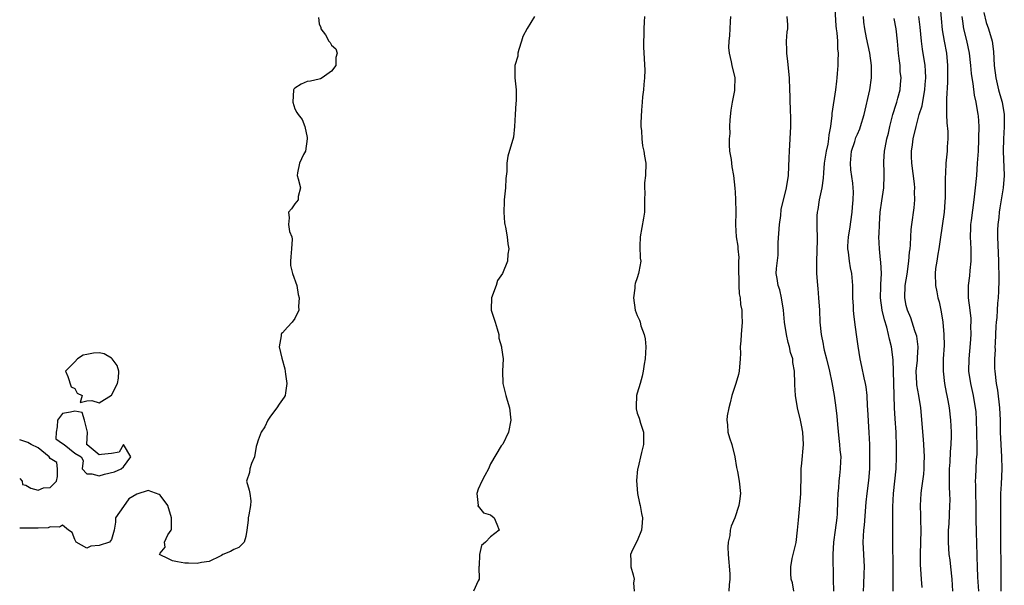
# Model space of a CAD drawing. Units: inches. Extents: x 2610000 to 2613000, y 1521000 to 1524000.
# Drawn here: x 2610000 to 2610161, y 1521720 to 1521812 of the extents above; entities that cross this region are included whole.
import ezdxf

# ---------------------------------------------------------------- set-up
doc = ezdxf.new("R2010")
doc.units = ezdxf.units.IN
doc.header["$MEASUREMENT"] = 0
doc.layers.add('LD26101521_2ft', color=72, linetype='Continuous')

msp = doc.modelspace()

# ---------------------------------------------------------------- linework, layer by layer
at = {"layer": 'LD26101521_2ft'}
for points, elevation in [([(2610133.25, 1521815.25), (2610133.5, 1521811.49), (2610133.54, 1521811), (2610133.64, 1521810.36), (2610133.73, 1521809), (2610133.74, 1521807.74), (2610133.85, 1521807), (2610133.78, 1521805.78), (2610133.82, 1521805), (2610133.7, 1521803.7), (2610133.66, 1521803), (2610133.58, 1521802.42), (2610133.41, 1521801), (2610132.84, 1521797.16), (2610132.83, 1521796.83), (2610132.61, 1521795), (2610132.35, 1521793.65), (2610132.29, 1521793), (2610132.14, 1521792.14), (2610131.89, 1521791), (2610131.58, 1521789), (2610131.44, 1521787.44), (2610131.41, 1521786.59), (2610131.19, 1521785), (2610130.77, 1521783), (2610130.55, 1521781.45), (2610130.44, 1521781), (2610130.39, 1521780.39), (2610130.36, 1521779), (2610130.41, 1521776.41), (2610130.29, 1521773), (2610130.31, 1521771), (2610130.37, 1521770.37), (2610130.46, 1521769), (2610130.53, 1521768.53), (2610130.65, 1521767), (2610130.78, 1521765), (2610130.88, 1521763), (2610131.08, 1521761), (2610131.39, 1521759.39), (2610131.44, 1521759), (2610131.56, 1521758.44), (2610131.93, 1521757), (2610132.42, 1521755), (2610132.83, 1521753.17), (2610133.23, 1521751), (2610133.5, 1521749), (2610133.63, 1521747.63), (2610133.74, 1521746.26), (2610133.98, 1521743.98), (2610134.1, 1521743), (2610134.15, 1521742.15), (2610134.28, 1521741), (2610134.23, 1521740.23), (2610134.2, 1521739), (2610134.05, 1521737.95), (2610133.96, 1521737), (2610133.89, 1521735.89), (2610133.79, 1521735), (2610133.77, 1521733.77), (2610133.68, 1521731.68), (2610133.63, 1521731), (2610133.38, 1521729), (2610133.11, 1521727), (2610133, 1521725), (2610133.06, 1521721), (2610133.11, 1521719)], 7524), ([(2610150.53, 1521814.53), (2610150.86, 1521810.86), (2610151.18, 1521809), (2610151.56, 1521807), (2610151.75, 1521805), (2610151.75, 1521802.25), (2610151.55, 1521799.55), (2610151.56, 1521799), (2610151.6, 1521798.4), (2610151.58, 1521797), (2610151.63, 1521795.63), (2610151.79, 1521794.21), (2610151.78, 1521793), (2610151.67, 1521791.67), (2610151.67, 1521791), (2610151.47, 1521789), (2610151.41, 1521787.41), (2610151.35, 1521786.65), (2610151.38, 1521785), (2610151.38, 1521783.38), (2610151.31, 1521782.69), (2610151.19, 1521781), (2610150.53, 1521776.53), (2610150.33, 1521775), (2610150.16, 1521774.16), (2610150.02, 1521773), (2610149.8, 1521771.8), (2610149.72, 1521771), (2610149.75, 1521769), (2610150, 1521768), (2610150.16, 1521767), (2610150.36, 1521766.36), (2610150.71, 1521764.71), (2610150.98, 1521763), (2610151.16, 1521761), (2610151.17, 1521759.17), (2610151.04, 1521757), (2610151.02, 1521755), (2610151.26, 1521753), (2610151.53, 1521751.53), (2610151.65, 1521751), (2610151.79, 1521750.21), (2610151.99, 1521749), (2610152.22, 1521747), (2610152.35, 1521745), (2610152.35, 1521744.35), (2610152.31, 1521743), (2610152.18, 1521741.82), (2610152.11, 1521740.11), (2610152.02, 1521739), (2610152.01, 1521736.01), (2610152.07, 1521735), (2610152.1, 1521733.9), (2610152.08, 1521733), (2610151.96, 1521730.04), (2610151.87, 1521729), (2610151.83, 1521727.83), (2610151.82, 1521727), (2610151.98, 1521725), (2610152.11, 1521724.11), (2610152.25, 1521723), (2610152.46, 1521721), (2610152.53, 1521719)], 7532), ([(2610157.68, 1521813.68), (2610158.06, 1521812.06), (2610158.45, 1521811), (2610159.04, 1521809), (2610159.27, 1521807.27), (2610159.39, 1521805), (2610159.63, 1521803), (2610160.09, 1521801), (2610160.28, 1521800.28), (2610160.67, 1521799), (2610161.01, 1521797), (2610161.03, 1521794.97), (2610160.91, 1521793), (2610160.85, 1521791), (2610160.98, 1521787), (2610160.84, 1521785), (2610160.53, 1521783), (2610160.31, 1521781.69), (2610160.21, 1521781), (2610160.12, 1521780.12), (2610159.97, 1521779), (2610159.93, 1521778.07), (2610159.91, 1521777), (2610160.09, 1521773), (2610160.08, 1521772.08), (2610160.13, 1521771), (2610160.12, 1521769.88), (2610160.08, 1521768.08), (2610160, 1521767), (2610159.89, 1521766.11), (2610159.85, 1521765), (2610159.78, 1521763.78), (2610159.69, 1521763), (2610159.64, 1521762.36), (2610159.57, 1521761), (2610159.51, 1521759.51), (2610159.5, 1521759), (2610159.51, 1521758.49), (2610159.44, 1521757), (2610159.43, 1521755.43), (2610159.46, 1521755), (2610159.69, 1521753), (2610159.9, 1521751.9), (2610160.26, 1521749), (2610160.35, 1521747), (2610160.37, 1521745), (2610160.45, 1521743), (2610160.56, 1521741), (2610160.6, 1521739), (2610160.5, 1521736.5), (2610160.42, 1521735), (2610160.39, 1521732.39), (2610160.38, 1521729), (2610160.41, 1521728.41), (2610160.43, 1521725.57), (2610160.46, 1521724.46), (2610160.45, 1521721.55), (2610160.47, 1521720.47), (2610160.44, 1521719)], 7536), ([(2610048.85, 1521812.85), (2610049, 1521811.82), (2610049.23, 1521811.23), (2610049.25, 1521811), (2610050.01, 1521810.01), (2610050.56, 1521809), (2610050.75, 1521808.75), (2610051, 1521808.34), (2610051.73, 1521807.73), (2610051.91, 1521807), (2610051.7, 1521806.3), (2610051.7, 1521805), (2610051, 1521804.07), (2610049.48, 1521803), (2610049.17, 1521802.83), (2610049, 1521802.77), (2610047.54, 1521802.46), (2610047, 1521802.37), (2610046.03, 1521801.97), (2610045, 1521801.27), (2610044.85, 1521801.15), (2610044.79, 1521801), (2610044.68, 1521799), (2610045, 1521797.93), (2610045.33, 1521797.33), (2610045.54, 1521797), (2610046.17, 1521796.17), (2610046.64, 1521795), (2610047, 1521793.21), (2610047.03, 1521793), (2610046.75, 1521791), (2610046.44, 1521790.44), (2610045.74, 1521789), (2610045.46, 1521787.46), (2610045.39, 1521787), (2610045.56, 1521786.44), (2610045.91, 1521785), (2610045.56, 1521783.56), (2610045.54, 1521783), (2610045, 1521782.36), (2610044.44, 1521781.56), (2610043.98, 1521781), (2610044.09, 1521780.09), (2610043.96, 1521779), (2610044.15, 1521777.85), (2610044.5, 1521777), (2610044.57, 1521776.58), (2610044.43, 1521775), (2610044.32, 1521773.68), (2610044.29, 1521773), (2610044.3, 1521772.3), (2610044.61, 1521771), (2610045.31, 1521769), (2610045.54, 1521767.54), (2610045.7, 1521767), (2610045.59, 1521765.59), (2610045.65, 1521765), (2610045, 1521763.59), (2610044.57, 1521763), (2610043.81, 1521762.19), (2610043, 1521761.27), (2610042.84, 1521761.16), (2610042.76, 1521761), (2610042.77, 1521760.77), (2610042.44, 1521759), (2610042.88, 1521757.12), (2610043.37, 1521755.37), (2610043.47, 1521754.53), (2610043.71, 1521753), (2610043.47, 1521751.47), (2610043.42, 1521751), (2610043.27, 1521750.73), (2610042.42, 1521749.58), (2610042.05, 1521749), (2610041, 1521747.63), (2610040.56, 1521747), (2610040.1, 1521745.9), (2610039.48, 1521745), (2610039, 1521743.69), (2610038.77, 1521743), (2610038.68, 1521742.68), (2610038.4, 1521741), (2610037.89, 1521739.89), (2610037.63, 1521739), (2610037.57, 1521738.43), (2610037.12, 1521737), (2610037.55, 1521735.55), (2610037.66, 1521735), (2610037.8, 1521733.8), (2610037.76, 1521733), (2610037.5, 1521731.5), (2610037.39, 1521731), (2610037.36, 1521730.64), (2610037.15, 1521729), (2610037, 1521727.96), (2610036.69, 1521727), (2610035.83, 1521726.17), (2610035, 1521725.81), (2610034.49, 1521725.51), (2610033.23, 1521725), (2610033, 1521724.86), (2610032.76, 1521724.76), (2610031, 1521723.85), (2610029.71, 1521723.71), (2610029, 1521723.56), (2610027.59, 1521723.59), (2610027, 1521723.61), (2610025.79, 1521723.79), (2610025, 1521723.96), (2610024.32, 1521724.32), (2610022.86, 1521725), (2610023, 1521725.21), (2610023.77, 1521726.23), (2610023.67, 1521727), (2610024.25, 1521728.25), (2610024.78, 1521729), (2610024.84, 1521729.16), (2610024.81, 1521731), (2610024.24, 1521733), (2610023, 1521734.73), (2610022.83, 1521734.83), (2610021, 1521735.47), (2610019.14, 1521734.86), (2610017.87, 1521734.13), (2610017, 1521732.85), (2610015.68, 1521731), (2610015.68, 1521730.32), (2610015.45, 1521729), (2610015, 1521727.48), (2610014.68, 1521727), (2610013, 1521726.47), (2610011.62, 1521726.38), (2610011, 1521726.02), (2610009.21, 1521727), (2610009, 1521727.47), (2610008.58, 1521728.58), (2610007.98, 1521729), (2610007, 1521729.78), (2610006.53, 1521729.47), (2610005, 1521729.53), (2610004.65, 1521729.35), (2610003, 1521729.31), (2610000, 1521729.31)], 7514), ([(2610084.18, 1521813), (2610083, 1521811.06), (2610082.26, 1521809.74), (2610082.08, 1521809), (2610081.64, 1521807.64), (2610081.47, 1521807), (2610081.47, 1521806.53), (2610080.99, 1521804.99), (2610080.98, 1521803), (2610081.22, 1521801), (2610081.21, 1521799.21), (2610081.16, 1521798.84), (2610081.03, 1521797), (2610080.92, 1521795), (2610080.74, 1521793.26), (2610079.82, 1521790.18), (2610079.65, 1521789), (2610079.65, 1521787.65), (2610079.5, 1521786.5), (2610079.44, 1521785), (2610079.25, 1521783), (2610079.26, 1521782.74), (2610079.19, 1521781), (2610079.29, 1521779.29), (2610079.35, 1521779), (2610079.47, 1521778.53), (2610079.7, 1521777), (2610079.85, 1521775.85), (2610080.02, 1521775), (2610079.86, 1521774.14), (2610079.79, 1521773), (2610078.96, 1521771), (2610078.16, 1521769.84), (2610077.95, 1521769), (2610077.16, 1521767), (2610077.08, 1521765.08), (2610077.09, 1521765), (2610077.77, 1521763), (2610078.1, 1521761.9), (2610078.34, 1521761), (2610078.38, 1521760.38), (2610078.8, 1521759), (2610078.8, 1521758.8), (2610079.08, 1521757), (2610078.98, 1521755), (2610079.03, 1521753), (2610079.49, 1521751), (2610079.75, 1521750.25), (2610080.12, 1521749), (2610080.35, 1521747), (2610079.92, 1521745), (2610079, 1521743.08), (2610078.76, 1521742.76), (2610077, 1521739.84), (2610076.69, 1521739), (2610076.05, 1521737.95), (2610075.57, 1521737), (2610075, 1521735.7), (2610074.78, 1521735), (2610074.97, 1521733.03), (2610074.93, 1521733), (2610074.91, 1521732.91), (2610075, 1521732.94), (2610075.83, 1521731.83), (2610077, 1521731.49), (2610077.61, 1521731), (2610078.05, 1521729.95), (2610078.41, 1521729), (2610077, 1521727.88), (2610076.2, 1521727), (2610075.52, 1521726.48), (2610075.21, 1521725), (2610075.14, 1521723.14), (2610075.11, 1521723), (2610075.12, 1521721), (2610075, 1521720.69), (2610074.23, 1521719)], 7516), ([(2610102.16, 1521813), (2610102.14, 1521812.14), (2610102.08, 1521811), (2610102.07, 1521809.93), (2610102.02, 1521809), (2610102, 1521808), (2610102.25, 1521804.25), (2610102.21, 1521803), (2610102.09, 1521801.91), (2610102.03, 1521801), (2610101.88, 1521799.88), (2610101.82, 1521799), (2610101.68, 1521797.68), (2610101.61, 1521795.61), (2610101.61, 1521795), (2610101.67, 1521794.33), (2610101.74, 1521793), (2610101.88, 1521791.88), (2610102.1, 1521791), (2610102.17, 1521790.17), (2610102.42, 1521789), (2610102.35, 1521787), (2610102.17, 1521785.83), (2610102.16, 1521785), (2610102.23, 1521784.22), (2610102.18, 1521783), (2610102.21, 1521782.21), (2610102.18, 1521781), (2610102.02, 1521780.02), (2610101.45, 1521777), (2610101.43, 1521775.43), (2610101.48, 1521773.48), (2610101.56, 1521773), (2610101.25, 1521771.25), (2610101.22, 1521771), (2610101, 1521770.25), (2610100.64, 1521769.36), (2610100.6, 1521769), (2610100.59, 1521768.59), (2610100.38, 1521767), (2610100.66, 1521765), (2610101, 1521764.1), (2610101.36, 1521763.36), (2610101.45, 1521763), (2610101.58, 1521762.42), (2610102.12, 1521761), (2610102.27, 1521760.27), (2610102.38, 1521759), (2610102.32, 1521757), (2610102.15, 1521756.15), (2610101.97, 1521755), (2610101.81, 1521754.19), (2610101.45, 1521753), (2610101, 1521751.41), (2610100.9, 1521751), (2610100.8, 1521749.2), (2610100.8, 1521749), (2610100.83, 1521748.83), (2610101, 1521748.13), (2610101.3, 1521747.3), (2610101.53, 1521746.47), (2610102.02, 1521745), (2610102, 1521744), (2610102.03, 1521743), (2610101.69, 1521741.69), (2610101.1, 1521739.1), (2610101.05, 1521738.95), (2610100.88, 1521737.12), (2610101.06, 1521735), (2610101.38, 1521733.38), (2610101.49, 1521733), (2610101.69, 1521731.69), (2610101.84, 1521731), (2610101.79, 1521730.21), (2610101.68, 1521729), (2610101, 1521727.24), (2610100.22, 1521725.78), (2610099.89, 1521725), (2610099.96, 1521723.96), (2610099.96, 1521723), (2610100.32, 1521721.68), (2610100.47, 1521721), (2610100.38, 1521720.38), (2610100.5, 1521719)], 7518), ([(2610116.23, 1521813), (2610116.18, 1521812.18), (2610116.14, 1521811), (2610116.07, 1521809.93), (2610115.95, 1521809), (2610115.92, 1521807.93), (2610116.01, 1521807), (2610116.38, 1521805.62), (2610116.48, 1521805), (2610116.98, 1521803), (2610116.89, 1521801.11), (2610116.9, 1521800.9), (2610116.51, 1521799), (2610116.3, 1521797.7), (2610116.13, 1521796.13), (2610116.11, 1521795), (2610116.14, 1521793.86), (2610116.05, 1521793), (2610116.03, 1521792.03), (2610116.11, 1521791), (2610116.37, 1521789.63), (2610116.44, 1521788.44), (2610116.73, 1521787), (2610116.95, 1521784.95), (2610117, 1521784.3), (2610117.07, 1521783.07), (2610117.12, 1521781), (2610117.09, 1521778.91), (2610117.19, 1521777), (2610117.44, 1521775.44), (2610117.44, 1521775), (2610117.59, 1521773.59), (2610117.55, 1521773), (2610117.58, 1521771.58), (2610117.56, 1521771), (2610117.62, 1521770.38), (2610117.62, 1521769), (2610117.67, 1521767.67), (2610117.83, 1521767), (2610117.9, 1521765.9), (2610118.12, 1521765), (2610118.11, 1521764.11), (2610118.18, 1521763), (2610117.98, 1521761), (2610117.94, 1521759.94), (2610117.84, 1521759), (2610117.87, 1521757.87), (2610117.85, 1521757), (2610117.67, 1521755), (2610117.55, 1521754.45), (2610117.11, 1521753), (2610116.44, 1521751), (2610116.19, 1521749.81), (2610115.95, 1521749), (2610115.7, 1521747.7), (2610115.65, 1521747), (2610115.76, 1521746.24), (2610115.82, 1521745), (2610116.11, 1521744.11), (2610116.45, 1521743), (2610116.97, 1521741), (2610117.23, 1521739.23), (2610117.39, 1521738.61), (2610117.64, 1521737), (2610117.86, 1521735), (2610117.74, 1521733.74), (2610117.61, 1521733), (2610116.97, 1521731), (2610116.36, 1521729.64), (2610116.22, 1521729), (2610116.14, 1521728.14), (2610115.86, 1521727), (2610115.81, 1521726.19), (2610115.88, 1521725), (2610116.16, 1521721.84), (2610116.16, 1521721), (2610116.02, 1521720.02), (2610115.96, 1521719)], 7520), ([(2610126.6, 1521719), (2610126.4, 1521720.4), (2610126.19, 1521721), (2610126.09, 1521721.91), (2610126.09, 1521723), (2610126.36, 1521724.36), (2610127, 1521726.96), (2610127.22, 1521729), (2610127.36, 1521730.64), (2610127.71, 1521734.29), (2610127.74, 1521735), (2610127.79, 1521738.21), (2610127.82, 1521739), (2610127.93, 1521739.93), (2610128.2, 1521743), (2610128.07, 1521745), (2610127.85, 1521746.15), (2610127.67, 1521747), (2610127.21, 1521749), (2610126.87, 1521751), (2610126.77, 1521752.77), (2610126.75, 1521753), (2610126.7, 1521755), (2610126.44, 1521756.44), (2610126.42, 1521757), (2610126.06, 1521758.06), (2610125.91, 1521759), (2610125.7, 1521759.7), (2610125.41, 1521761), (2610125.09, 1521763), (2610124.93, 1521765), (2610124.61, 1521767), (2610124.3, 1521768.3), (2610124.05, 1521769), (2610123.86, 1521770.14), (2610123.74, 1521771), (2610123.78, 1521771.78), (2610124.03, 1521773.97), (2610124.06, 1521775), (2610124.05, 1521776.05), (2610124.25, 1521779), (2610124.48, 1521780.48), (2610124.56, 1521781.44), (2610125.41, 1521785), (2610125.75, 1521787), (2610125.87, 1521789.87), (2610125.88, 1521791), (2610126.01, 1521793), (2610126.11, 1521795), (2610126.11, 1521796.11), (2610126.07, 1521798.07), (2610126, 1521799), (2610125.98, 1521799.98), (2610125.93, 1521801), (2610125.88, 1521803), (2610125.64, 1521805.64), (2610125.45, 1521807), (2610125.47, 1521807.47), (2610125.43, 1521809), (2610125.5, 1521810.5), (2610125.6, 1521811), (2610125.63, 1521811.63), (2610125.54, 1521813)], 7522), ([(2610138, 1521719), (2610138.08, 1521720.08), (2610138.11, 1521721.89), (2610138.16, 1521723), (2610138.05, 1521725), (2610137.96, 1521727), (2610138.01, 1521728.01), (2610138.07, 1521729), (2610138.17, 1521729.83), (2610138.44, 1521733.56), (2610138.58, 1521735), (2610138.87, 1521737.13), (2610139.04, 1521739), (2610139.06, 1521741), (2610139.01, 1521743.01), (2610138.94, 1521744.94), (2610138.72, 1521748.72), (2610138.67, 1521749.33), (2610138.58, 1521751), (2610138.43, 1521752.43), (2610138.32, 1521753), (2610138.11, 1521753.89), (2610137.74, 1521755.74), (2610137.47, 1521757), (2610137.11, 1521759.11), (2610136.83, 1521761), (2610136.56, 1521763), (2610136.4, 1521764.4), (2610136.36, 1521765), (2610136.35, 1521765.65), (2610136.26, 1521767), (2610136.23, 1521769), (2610136.08, 1521771), (2610135.9, 1521771.9), (2610135.71, 1521773), (2610135.53, 1521774.47), (2610135.44, 1521775), (2610135.45, 1521775.45), (2610135.56, 1521777), (2610135.78, 1521778.22), (2610136.15, 1521781), (2610136.2, 1521781.8), (2610136.31, 1521783), (2610136.34, 1521784.34), (2610136.33, 1521785), (2610136.26, 1521785.74), (2610135.95, 1521787.95), (2610135.87, 1521789), (2610136.06, 1521791), (2610136.59, 1521792.59), (2610136.77, 1521793.23), (2610137, 1521793.77), (2610137.38, 1521794.62), (2610137.53, 1521795), (2610138.11, 1521797), (2610139.03, 1521801), (2610139.32, 1521803), (2610139.3, 1521805), (2610139.02, 1521807.02), (2610138.49, 1521809.51), (2610138.2, 1521811), (2610138.08, 1521812.08), (2610137.99, 1521813)], 7526), ([(2610142.86, 1521719), (2610142.83, 1521720.83), (2610142.85, 1521721.15), (2610142.85, 1521723), (2610142.78, 1521727), (2610142.8, 1521729.2), (2610142.79, 1521732.79), (2610142.91, 1521735), (2610143.13, 1521737), (2610143.32, 1521739), (2610143.39, 1521741), (2610143.4, 1521742.6), (2610143.33, 1521745), (2610143.18, 1521747.18), (2610143.07, 1521749), (2610142.94, 1521753.06), (2610142.87, 1521756.87), (2610142.58, 1521759), (2610142.24, 1521760.24), (2610142.09, 1521761), (2610141.79, 1521762.21), (2610141.41, 1521763.41), (2610141.06, 1521765), (2610140.8, 1521767), (2610140.85, 1521768.85), (2610140.84, 1521769.16), (2610140.94, 1521771), (2610140.84, 1521772.84), (2610140.79, 1521773.21), (2610140.59, 1521775), (2610140.52, 1521777), (2610140.55, 1521777.45), (2610140.6, 1521779), (2610140.74, 1521781), (2610141, 1521782.87), (2610141.34, 1521785), (2610141.4, 1521787), (2610141.38, 1521787.38), (2610141.32, 1521789.32), (2610141.46, 1521791), (2610141.53, 1521791.53), (2610141.84, 1521793), (2610142.07, 1521793.93), (2610142.29, 1521795), (2610142.81, 1521797), (2610143.32, 1521798.68), (2610143.45, 1521799), (2610143.63, 1521799.63), (2610143.99, 1521801), (2610144.07, 1521801.93), (2610144.14, 1521803), (2610144.02, 1521804.02), (2610143.97, 1521805), (2610143.86, 1521806.14), (2610143.74, 1521807), (2610143.56, 1521809), (2610143.33, 1521811), (2610143, 1521812.67)], 7528), ([(2610147.62, 1521719.62), (2610147.5, 1521721), (2610147.4, 1521722.6), (2610147.34, 1521723.34), (2610147.33, 1521725), (2610147.41, 1521729), (2610147.37, 1521730.63), (2610147.39, 1521731.39), (2610147.33, 1521733), (2610147.45, 1521735), (2610147.5, 1521735.5), (2610147.73, 1521737), (2610147.87, 1521738.13), (2610147.93, 1521739), (2610147.93, 1521739.93), (2610147.96, 1521741), (2610147.88, 1521743), (2610147.83, 1521743.83), (2610147.35, 1521749), (2610147.06, 1521751), (2610146.74, 1521752.74), (2610146.72, 1521753), (2610146.63, 1521755), (2610146.81, 1521756.81), (2610146.82, 1521757.18), (2610146.93, 1521759), (2610146.71, 1521760.71), (2610146.64, 1521761), (2610146.42, 1521761.58), (2610145.72, 1521763.72), (2610145.18, 1521765), (2610145, 1521765.76), (2610144.77, 1521767), (2610144.83, 1521769), (2610145.12, 1521770.88), (2610145.43, 1521773), (2610145.52, 1521774.48), (2610145.61, 1521775), (2610145.68, 1521775.68), (2610145.73, 1521777), (2610145.82, 1521778.18), (2610145.92, 1521779), (2610146.31, 1521781.69), (2610146.41, 1521783), (2610146.36, 1521784.36), (2610146.39, 1521785), (2610146.35, 1521785.65), (2610145.92, 1521789), (2610145.87, 1521790.13), (2610145.87, 1521791), (2610146.03, 1521792.03), (2610146.15, 1521793), (2610146.61, 1521795), (2610147.13, 1521797), (2610147.58, 1521798.42), (2610147.79, 1521799.79), (2610148.05, 1521801), (2610148.11, 1521801.89), (2610148.21, 1521803), (2610148.15, 1521804.15), (2610148.07, 1521805), (2610147.66, 1521807.66), (2610147.51, 1521809), (2610147.29, 1521811.29), (2610147.03, 1521813)], 7530), ([(2610156.85, 1521719), (2610156.71, 1521721.29), (2610156.62, 1521723), (2610156.6, 1521724.6), (2610156.53, 1521727), (2610156.46, 1521728.46), (2610156.41, 1521731), (2610156.41, 1521733), (2610156.37, 1521735), (2610156.36, 1521736.36), (2610156.33, 1521737), (2610156.35, 1521737.65), (2610156.41, 1521739), (2610156.5, 1521740.5), (2610156.59, 1521741.41), (2610156.6, 1521743), (2610156.55, 1521744.55), (2610156.55, 1521745), (2610156.49, 1521747), (2610156.4, 1521748.4), (2610156.34, 1521749), (2610156, 1521751), (2610155.53, 1521753), (2610155.24, 1521755), (2610155.28, 1521757), (2610155.5, 1521759.5), (2610155.59, 1521761), (2610155.58, 1521762.42), (2610155.6, 1521763), (2610155.59, 1521763.59), (2610155.43, 1521765), (2610155.17, 1521767), (2610155.17, 1521769), (2610155.38, 1521770.62), (2610155.45, 1521771.45), (2610155.61, 1521773), (2610155.6, 1521775), (2610155.51, 1521777), (2610155.57, 1521778.43), (2610155.58, 1521779), (2610155.65, 1521779.65), (2610156.11, 1521783), (2610156.33, 1521785), (2610156.51, 1521787), (2610156.66, 1521789), (2610156.8, 1521791), (2610156.87, 1521792.87), (2610156.87, 1521793.13), (2610156.89, 1521795), (2610156.79, 1521796.79), (2610156.76, 1521797), (2610156.42, 1521799), (2610156.13, 1521800.13), (2610155.92, 1521802.08), (2610155.76, 1521803), (2610155.67, 1521803.67), (2610155.58, 1521805), (2610155.36, 1521807), (2610154.89, 1521809.11), (2610154.42, 1521811), (2610154.23, 1521812.23), (2610154.14, 1521813)], 7534), ([(2610000, 1521737.43), (2610000.38, 1521737), (2610000.48, 1521736.48), (2610001, 1521736.36), (2610001.84, 1521735.84), (2610003, 1521735.51), (2610003.9, 1521735.9), (2610005, 1521735.96), (2610006.01, 1521737), (2610006.21, 1521737.79), (2610006.21, 1521739), (2610006.06, 1521740.06), (2610005, 1521740.72), (2610004.8, 1521741), (2610003, 1521742.44), (2610001.85, 1521743), (2610001.32, 1521743.32), (2610001, 1521743.44), (2610000, 1521743.74)], 7514)]:
    msp.add_lwpolyline(points, dxfattribs=dict(at, elevation=elevation))
at = {"layer": 'LD26101521_2ft', "elevation": 7514}
for points in [[(2610009.4, 1521751.4), (2610010.21, 1521751), (2610009.9, 1521749.9), (2610011, 1521750.12), (2610011.81, 1521750.19), (2610013, 1521749.8), (2610015, 1521751.06), (2610015.97, 1521753), (2610016.14, 1521753.86), (2610016.2, 1521755), (2610015.92, 1521755.92), (2610015.13, 1521757), (2610015, 1521757.12), (2610013.81, 1521757.81), (2610013, 1521758), (2610012.07, 1521757.93), (2610011, 1521757.74), (2610010.4, 1521757.6), (2610009.43, 1521757), (2610009, 1521756.54), (2610007.48, 1521755), (2610007.85, 1521754.15), (2610008.44, 1521752.44), (2610009, 1521752.16)], [(2610011.82, 1521738.18), (2610013, 1521737.88), (2610013.86, 1521738.14), (2610015.48, 1521738.52), (2610016.57, 1521739), (2610017, 1521739.33), (2610018.2, 1521741), (2610017, 1521742.98), (2610016.25, 1521741.75), (2610015, 1521741.52), (2610013.39, 1521741.39), (2610013, 1521741.33), (2610011.04, 1521742.96), (2610011, 1521742.97), (2610010.99, 1521743), (2610011.07, 1521745), (2610010.6, 1521747), (2610010.23, 1521748.23), (2610009, 1521748.43), (2610008.3, 1521748.3), (2610007, 1521748.1), (2610006.21, 1521747), (2610006.11, 1521745.89), (2610005.95, 1521745), (2610005.93, 1521743.93), (2610007, 1521743.15), (2610007.26, 1521743), (2610009, 1521741.61), (2610010.04, 1521741), (2610010.36, 1521740.36), (2610010.24, 1521739), (2610011, 1521738.22)]]:
    msp.add_lwpolyline(points, close=True, dxfattribs=at)

doc.saveas('drawing.dxf')
